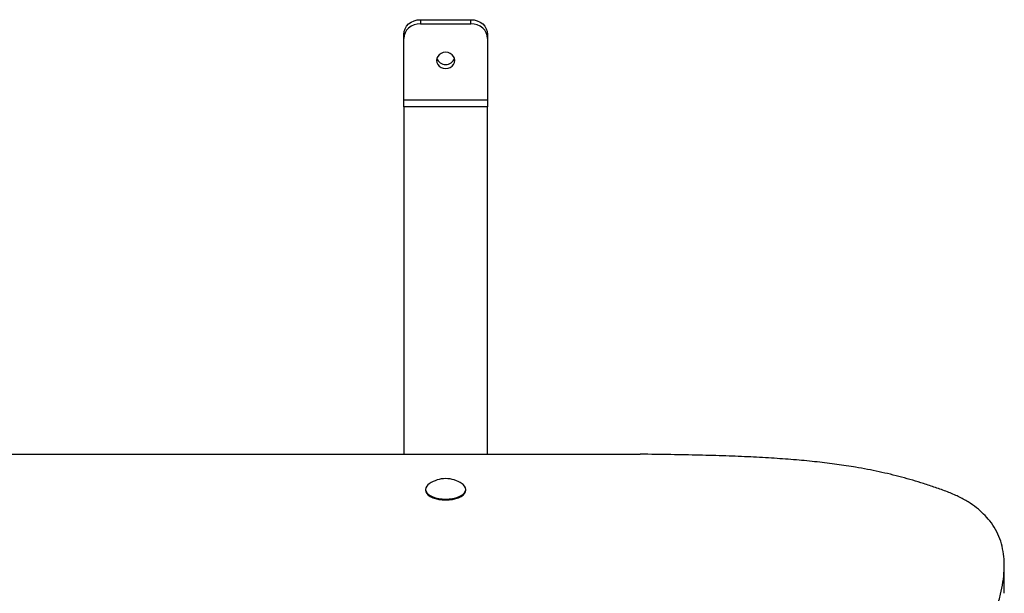
# Model space of a CAD drawing. Units: millimetres. Extents: x 61.01 to 67.87, y 81.13 to 88.8.
# Drawn here: x 65.9 to 66.49, y 87.22 to 87.56 of the extents above; entities that cross this region are included whole.
import ezdxf

# ---------------------------------------------------------------- set-up
doc = ezdxf.new("R2010")
doc.units = ezdxf.units.MM

# ---------------------------------------------------------------- blocks, each defined once
blk = doc.blocks.new('aa')
at = {"color": 7, "linetype": 'Continuous', "lineweight": 25}
for p, q in [((168.4627, 143.0263), (168.4627, 143.0021)), ((168.4627, 143.0263), (168.7627, 143.0263)), ((168.7627, 143.0021), (168.7627, 143.0263)), ((168.4627, 143.0021), (168.7627, 143.0021)), ((168.3627, 142.9146), (168.3627, 142.9388)), ((168.3627, 142.5473), (168.3627, 142.9146)), ((168.8627, 142.9388), (168.8627, 142.9146)), ((168.8627, 142.9146), (168.8627, 142.5473)), ((168.3627, 142.5473), (168.8627, 142.5473)), ((168.3627, 142.5065), (168.3627, 142.5473)), ((168.8627, 142.5065), (168.3627, 142.5065)), ((168.3627, 142.5065), (168.3627, 140.4328)), ((168.8627, 142.5473), (168.8627, 142.5065)), ((168.8627, 140.4328), (168.8627, 142.5065)), ((162.3727, 140.4328), (169.7727, 140.4328)), ((168.4927, 140.2231), (168.4927, 140.2182)), ((168.7327, 140.2182), (168.7327, 140.2231)), ((168.5128, 140.1859), (168.5161, 140.1835)), ((168.7092, 140.1835), (168.7126, 140.1859)), ((171.9434, 139.6028), (171.9434, 139.7689))]:
    blk.add_line(p, q, dxfattribs=at)
at = {"color": 7, "linetype": 'Continuous', "lineweight": 25, "flags": 128}
for points in [[(168.3627, 142.9388), (168.3646, 142.9559), (168.3703, 142.9723), (168.3795, 142.9874), (168.392, 143.0007), (168.4071, 143.0116), (168.4244, 143.0197), (168.4432, 143.0246), (168.4627, 143.0263)], [(168.7627, 143.0263), (168.7822, 143.0246), (168.801, 143.0197), (168.8182, 143.0116), (168.8334, 143.0007), (168.8458, 142.9874), (168.8551, 142.9723), (168.8608, 142.9559), (168.8627, 142.9388)], [(168.4627, 143.0021), (168.4432, 143.0004), (168.4244, 142.9954), (168.4071, 142.9873), (168.392, 142.9765), (168.3795, 142.9632), (168.3703, 142.9481), (168.3646, 142.9317), (168.3627, 142.9146)], [(168.8627, 142.9146), (168.8608, 142.9317), (168.8551, 142.9481), (168.8458, 142.9632), (168.8334, 142.9765), (168.8182, 142.9873), (168.801, 142.9954), (168.7822, 143.0004), (168.7627, 143.0021)], [(168.6127, 142.8315), (168.5984, 142.8299), (168.5852, 142.8251), (168.5738, 142.8174), (168.5651, 142.8075), (168.5596, 142.7959), (168.5577, 142.7834), (168.5596, 142.771), (168.5651, 142.7594), (168.5738, 142.7494), (168.5852, 142.7418), (168.5984, 142.7369), (168.6127, 142.7353), (168.6269, 142.7369), (168.6402, 142.7418), (168.6516, 142.7494), (168.6603, 142.7594), (168.6658, 142.771), (168.6677, 142.7834), (168.6658, 142.7959), (168.6603, 142.8075), (168.6516, 142.8174), (168.6402, 142.8251), (168.6269, 142.8299), (168.6127, 142.8315)], [(168.4927, 140.2231), (168.4945, 140.213), (168.4999, 140.2032), (168.5088, 140.194), (168.5208, 140.1857), (168.5355, 140.1785), (168.5527, 140.1727), (168.5716, 140.1684), (168.5918, 140.1658), (168.6127, 140.1649), (168.6335, 140.1658), (168.6537, 140.1684), (168.6727, 140.1727), (168.6898, 140.1785), (168.7046, 140.1857), (168.7166, 140.194), (168.7254, 140.2032), (168.7309, 140.213), (168.7327, 140.2231), (168.7309, 140.2332), (168.7254, 140.243), (168.7166, 140.2522), (168.7108, 140.2566)], [(168.4927, 140.2182), (168.4945, 140.2081), (168.4999, 140.1983), (168.5088, 140.1891), (168.5208, 140.1808), (168.5355, 140.1736), (168.5527, 140.1678), (168.5716, 140.1635), (168.5918, 140.1609), (168.6127, 140.16), (168.6335, 140.1609), (168.6537, 140.1635), (168.6727, 140.1678), (168.6898, 140.1736), (168.7046, 140.1808), (168.7166, 140.1891), (168.7254, 140.1983), (168.7309, 140.2081), (168.7327, 140.2182)], [(168.7092, 140.1835), (168.7015, 140.1785), (168.6872, 140.1716), (168.6707, 140.166), (168.6524, 140.1618), (168.6328, 140.1593), (168.6127, 140.1584), (168.5925, 140.1593), (168.573, 140.1618), (168.5547, 140.166), (168.5381, 140.1716), (168.5238, 140.1785), (168.5161, 140.1835)]]:
    blk.add_lwpolyline(points, dxfattribs=at)
at = {"color": 7, "linetype": 'Continuous', "lineweight": 25}
for centre, radius, start, end in [((168.6127, 142.8155), 0.0568, 200.52757, 339.47243), ((168.6127, 140.1141), 0.173, 90, 124.54064), ((168.6127, 140.1141), 0.173, 55.45936, 90), ((168.5366, 140.2183), 0.0442, 119.93713, 173.73452)]:
    blk.add_arc(centre, radius, start, end, dxfattribs=at)
blk.add_open_spline([(169.7727, 133.4863), (169.7733, 133.5195), (169.7746, 133.587), (169.784, 133.6898), (169.7979, 133.7953), (169.8163, 133.9028), (169.8407, 134.0225), (169.8715, 134.1532), (169.9087, 134.2935), (169.9451, 134.4194), (169.9788, 134.5302), (170.0089, 134.6255), (170.0382, 134.7161), (170.0643, 134.7956), (170.0869, 134.8643), (170.1058, 134.9225), (170.1229, 134.9759), (170.1392, 135.0285), (170.1545, 135.0813), (170.1665, 135.1359), (170.1753, 135.1895), (170.1813, 135.2427), (170.1849, 135.2958), (170.1865, 135.3492), (170.1865, 135.4101), (170.1849, 135.4793), (170.1821, 135.5578), (170.1794, 135.6398), (170.178, 135.7178), (170.1783, 135.7915), (170.1803, 135.8606), (170.1843, 135.9332), (170.1908, 136.0096), (170.2001, 136.0901), (170.2128, 136.1751), (170.2287, 136.2622), (170.2479, 136.3514), (170.2704, 136.4428), (170.297, 136.5391), (170.3281, 136.6404), (170.364, 136.7471), (170.4028, 136.8536), (170.4443, 136.9597), (170.4879, 137.0651), (170.5359, 137.1751), (170.5885, 137.2899), (170.6459, 137.4097), (170.7083, 137.5346), (170.7709, 137.655), (170.8326, 137.7705), (170.8941, 137.881), (170.9649, 137.9954), (171.0424, 138.114), (171.1253, 138.2359), (171.2119, 138.3605), (171.3028, 138.4902), (171.3964, 138.6243), (171.4906, 138.7619), (171.5813, 138.8991), (171.6605, 139.0257), (171.7278, 139.1409), (171.7837, 139.2446), (171.8329, 139.346), (171.8719, 139.4385), (171.9012, 139.522), (171.9222, 139.5967), (171.9366, 139.6689), (171.9439, 139.7385), (171.9436, 139.8048), (171.9354, 139.8678), (171.919, 139.9272), (171.8937, 139.9832), (171.861, 140.0328), (171.8222, 140.0762), (171.7791, 140.1139), (171.7287, 140.1488), (171.6706, 140.1807), (171.6049, 140.2091), (171.534, 140.2341), (171.4441, 140.2642), (171.333, 140.2967), (171.1977, 140.3294), (171.0683, 140.3542), (170.9447, 140.373), (170.8267, 140.3874), (170.7021, 140.3994), (170.5697, 140.4092), (170.4294, 140.4169), (170.2803, 140.4229), (170.1215, 140.4274), (169.9511, 140.4308), (169.8336, 140.4321), (169.7727, 140.4328)], degree=3, knots=[0, 0, 0, 0, 0.0127095, 0.0258927, 0.0394456, 0.053261, 0.0672297, 0.0855688, 0.1037288, 0.1214552, 0.1343114, 0.1466709, 0.1584248, 0.1694639, 0.1775649, 0.1851042, 0.1920287, 0.1982856, 0.2055135, 0.2124836, 0.2193393, 0.2261304, 0.2329048, 0.2397093, 0.2465891, 0.2562524, 0.2662535, 0.2767034, 0.2877132, 0.2961362, 0.3049588, 0.3142258, 0.3239826, 0.3342754, 0.3451511, 0.3566573, 0.3677997, 0.37955, 0.3919459, 0.4050256, 0.4188274, 0.4333898, 0.4465067, 0.4602354, 0.4746003, 0.4896261, 0.5053372, 0.5217585, 0.5389144, 0.5529256, 0.5674992, 0.5828032, 0.5987386, 0.615189, 0.6320358, 0.6491584, 0.6677133, 0.6862976, 0.7047636, 0.7229663, 0.7369919, 0.7507022, 0.7640349, 0.7769314, 0.7868992, 0.7965303, 0.8058051, 0.8147088, 0.8232328, 0.8312349, 0.8388801, 0.8461904, 0.8532027, 0.8588127, 0.8642982, 0.8697106, 0.8751109, 0.8805677, 0.8860563, 0.8913939, 0.9008758, 0.9101545, 0.9194569, 0.9267178, 0.9342225, 0.9420644, 0.9503323, 0.9591102, 0.9683044, 0.9781387, 0.9886817, 1, 1, 1, 1], dxfattribs=at)

msp = doc.modelspace()

# ---------------------------------------------------------------- block references
at = {"xscale": 0.09999999999999981, "yscale": 0.09999999999999981, "zscale": 0.09999999999999981}
msp.add_blockref('aa', (49.29278, 73.25747), dxfattribs=at)

doc.saveas('drawing.dxf')
